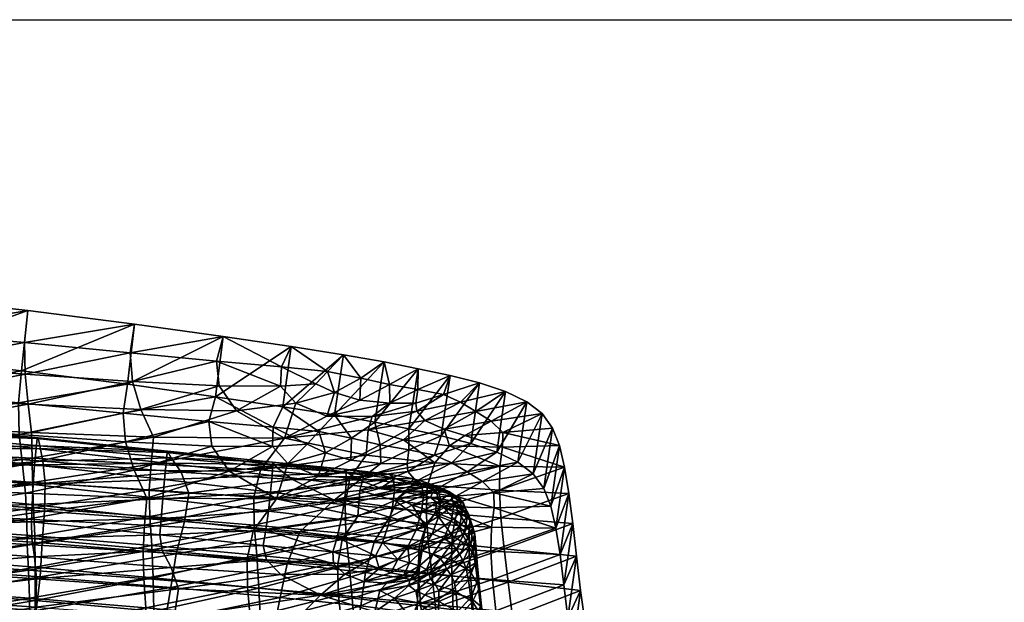
# Model space of a CAD drawing. Units: metres. Extents: x -7.56 to -5.92, y 0.32 to 0.87.
# Drawn here: x -7.17 to -7.03, y 0.79 to 0.87 of the extents above; entities that cross this region are included whole.
import ezdxf

# ---------------------------------------------------------------- set-up
doc = ezdxf.new("R2010")
doc.units = ezdxf.units.M
doc.header["$MEASUREMENT"] = 0
for name, color, linetype in [('72_PROFIM_COM_D2_ANY', 2, 'Continuous'), ('72_PROFIM_COM_D3_CH_OP_TAP', 7, 'Continuous'), ('72_PROFIM_COM_D3_CH_SKLEJKA', 7, 'Continuous'), ('72_PROFIM_INSERT', 7, 'Continuous')]:
    doc.layers.add(name, color=color, linetype=linetype)

# ---------------------------------------------------------------- blocks, each defined once
blk = doc.blocks.new('72_PROFIM_COM_D2_CH_L3')
at = {"layer": '72_PROFIM_COM_D2_ANY'}
blk.add_lwpolyline([(-0.82032, 0.52747), (0.81995, 0.52747), (0.81995, -0.02161), (-0.82032, -0.02161)], close=True, dxfattribs=at)
blk = doc.blocks.new('72profim_com27BC2BA1DB6D74CE5A58F0580FB0256F2')
blk.add_blockref('72_PROFIM_COM_D2_CH_L3', (0, 0))
blk = doc.blocks.new('72PROFIM_COM_D3_CH_NAKLADKA_OP_2')
mesh = blk.add_polyface()
corners = [(0.10246, 0.4422, 0.77534), (0.08145, 0.44334, 0.7745), (0.08153, 0.43862, 0.75955), (0.10241, 0.43744, 0.7601), (0.12274, 0.44077, 0.77587), (0.08139, 0.4478, 0.78809), (0.10243, 0.44668, 0.78915), (0.10237, 0.45065, 0.80114), (0.08133, 0.45181, 0.80003), (0.12313, 0.44921, 0.80212), (0.12303, 0.44527, 0.78998), (0.10231, 0.45386, 0.81093), (0.08127, 0.45515, 0.81002), (0.12284, 0.4523, 0.81162), (0.10227, 0.45658, 0.81858), (0.08122, 0.45805, 0.81803), (0.12249, 0.45486, 0.81881), (0.08121, 0.46075, 0.82405), (0.10227, 0.45909, 0.82418), (0.10232, 0.46165, 0.82781), (0.08124, 0.46347, 0.82805), (0.12252, 0.45963, 0.82736), (0.12242, 0.45721, 0.82402), (0.10287, 0.44164, 0.72335), (0.08257, 0.44283, 0.7232), (0.08242, 0.4474, 0.73973), (0.10321, 0.44619, 0.74005), (0.12217, 0.44028, 0.72345), (0.10245, 0.43738, 0.70652), (0.08274, 0.43852, 0.70646), (0.1034, 0.45095, 0.75614), (0.08232, 0.45212, 0.75555), (0.10346, 0.45567, 0.77124), (0.08225, 0.4568, 0.77035), (0.12362, 0.44951, 0.7565), (0.12394, 0.45424, 0.77182), (0.10338, 0.46406, 0.79687), (0.10344, 0.46012, 0.78495), (0.0822, 0.46123, 0.78383), (0.08215, 0.46521, 0.79569), (0.12434, 0.46261, 0.79789), (0.12425, 0.4587, 0.78583), (0.1033, 0.46726, 0.80661), (0.08209, 0.46853, 0.80563), (0.10321, 0.46956, 0.81438), (0.08201, 0.47101, 0.81375), (0.12401, 0.4657, 0.80736), (0.12358, 0.46784, 0.81467), (0.10296, 0.47086, 0.82483), (0.1031, 0.47081, 0.82038), (0.08192, 0.47245, 0.82017), (0.08179, 0.47267, 0.825), (0.12324, 0.46885, 0.82443), (0.12337, 0.46894, 0.82029), (0.10244, 0.46452, 0.82956), (0.08134, 0.46644, 0.83), (0.12268, 0.46243, 0.82894), (0.10261, 0.46729, 0.82956), (0.08148, 0.46924, 0.83005), (0.12287, 0.46517, 0.82889), (0.08164, 0.47146, 0.82834), (0.10279, 0.46955, 0.82794), (0.12307, 0.46746, 0.82734)]
mesh.append_faces([[corners[k] for k in face] for face in [(0, 1, 2), (2, 3, 0), (4, 0, 3), (5, 6, 7), (7, 8, 5), (1, 0, 6), (6, 5, 1), (9, 7, 6), (10, 6, 0), (11, 12, 8), (8, 7, 11), (13, 11, 7), (14, 15, 12), (12, 11, 14), (16, 14, 11), (17, 18, 19), (19, 20, 17), (15, 14, 18), (18, 17, 15), (21, 19, 18), (22, 18, 14), (23, 24, 25), (25, 26, 23), (27, 23, 26), (28, 29, 24), (24, 23, 28), (30, 26, 25), (25, 31, 30), (32, 30, 31), (31, 33, 32), (26, 30, 34), (30, 32, 35), (36, 37, 38), (38, 39, 36), (37, 36, 40), (37, 32, 33), (33, 38, 37), (32, 37, 41), (42, 36, 39), (39, 43, 42), (44, 42, 43), (43, 45, 44), (36, 42, 46), (42, 44, 47), (48, 49, 50), (50, 51, 48), (49, 48, 52), (49, 44, 45), (45, 50, 49), (44, 49, 53), (54, 55, 20), (20, 19, 54), (56, 54, 19), (57, 58, 55), (55, 54, 57), (59, 57, 54), (60, 61, 48), (48, 51, 60), (58, 57, 61), (61, 60, 58), (52, 48, 61), (62, 61, 57)]], dxfattribs={"vtx2": -1})
mesh = blk.add_polyface()
corners = [(0.12303, 0.44527, 0.78998), (0.14241, 0.44384, 0.79104), (0.143, 0.44782, 0.80357), (0.12313, 0.44921, 0.80212), (0.10243, 0.44668, 0.78915), (0.10237, 0.45065, 0.80114), (0.12284, 0.4523, 0.81162), (0.10231, 0.45386, 0.81093), (0.12249, 0.45486, 0.81881), (0.15531, 0.4519, 0.81958), (0.1407, 0.45319, 0.81905), (0.142, 0.4508, 0.81261), (0.15523, 0.45604, 0.82633), (0.14057, 0.45768, 0.82682), (0.14038, 0.45538, 0.82377), (0.12242, 0.45721, 0.82402), (0.12252, 0.45963, 0.82736), (0.15487, 0.45388, 0.82363), (0.10227, 0.45909, 0.82418), (0.10227, 0.45658, 0.81858), (0.10321, 0.44619, 0.74005), (0.1231, 0.44478, 0.74024), (0.12217, 0.44028, 0.72345), (0.12425, 0.4587, 0.78583), (0.12434, 0.46261, 0.79789), (0.14446, 0.46119, 0.79935), (0.14386, 0.45725, 0.78692), (0.12394, 0.45424, 0.77182), (0.14266, 0.45273, 0.77228), (0.14112, 0.44331, 0.74036), (0.14193, 0.44801, 0.75669), (0.15725, 0.44659, 0.75681), (0.12362, 0.44951, 0.7565), (0.1034, 0.45095, 0.75614), (0.10344, 0.46012, 0.78495), (0.10346, 0.45567, 0.77124), (0.14148, 0.46709, 0.82006), (0.14141, 0.46688, 0.8239), (0.15624, 0.4652, 0.82336), (0.14196, 0.46615, 0.81493), (0.15617, 0.46554, 0.81987), (0.12337, 0.46894, 0.82029), (0.12324, 0.46885, 0.82443), (0.12358, 0.46784, 0.81467), (0.12401, 0.4657, 0.80736), (0.14339, 0.46417, 0.80836), (0.10338, 0.46406, 0.79687), (0.1033, 0.46726, 0.80661), (0.1031, 0.47081, 0.82038), (0.10321, 0.46956, 0.81438), (0.10232, 0.46165, 0.82781), (0.12268, 0.46243, 0.82894), (0.10244, 0.46452, 0.82956), (0.12287, 0.46517, 0.82889), (0.15559, 0.45867, 0.82751), (0.14081, 0.4604, 0.82822), (0.15591, 0.46135, 0.82732), (0.14105, 0.46312, 0.82812), (0.14126, 0.46542, 0.82663), (0.12307, 0.46746, 0.82734), (0.15614, 0.46367, 0.82589), (0.10279, 0.46955, 0.82794), (0.10261, 0.46729, 0.82956)]
mesh.append_faces([[corners[k] for k in face] for face in [(0, 1, 2), (2, 3, 0), (4, 0, 3), (5, 3, 6), (7, 6, 8), (9, 10, 11), (11, 6, 3), (3, 2, 11), (10, 8, 6), (6, 11, 10), (12, 13, 14), (15, 14, 13), (13, 16, 15), (17, 14, 10), (8, 10, 14), (14, 15, 8), (18, 15, 16), (19, 8, 15), (20, 21, 22), (23, 24, 25), (25, 26, 23), (27, 23, 26), (26, 28, 27), (29, 30, 31), (21, 32, 30), (30, 29, 21), (32, 27, 28), (28, 30, 32), (32, 21, 20), (27, 32, 33), (24, 23, 34), (23, 27, 35), (36, 37, 38), (39, 36, 40), (41, 42, 37), (37, 36, 41), (43, 41, 36), (36, 39, 43), (24, 44, 45), (45, 25, 24), (44, 43, 39), (39, 45, 44), (44, 24, 46), (43, 44, 47), (42, 41, 48), (41, 43, 49), (50, 16, 51), (52, 51, 53), (54, 55, 13), (56, 57, 55), (55, 51, 16), (16, 13, 55), (57, 53, 51), (51, 55, 57), (38, 37, 58), (59, 58, 37), (37, 42, 59), (60, 58, 57), (53, 57, 58), (58, 59, 53), (61, 59, 42), (62, 53, 59)]], dxfattribs={"vtx2": -1})
mesh = blk.add_polyface()
corners = [(0.15732, 0.44983, 0.81433), (0.142, 0.4508, 0.81261), (0.143, 0.44782, 0.80357), (0.15531, 0.4519, 0.81958), (0.14038, 0.45538, 0.82377), (0.15487, 0.45388, 0.82363), (0.15523, 0.45604, 0.82633), (0.1407, 0.45319, 0.81905), (0.16632, 0.44987, 0.81721), (0.16291, 0.44695, 0.80716), (0.1711, 0.45065, 0.82041), (0.16896, 0.44886, 0.81505), (0.16472, 0.45135, 0.82071), (0.169, 0.45145, 0.82173), (0.16462, 0.453, 0.8238), (0.16524, 0.45499, 0.82602), (0.17059, 0.45245, 0.8238), (0.17155, 0.45429, 0.82565), (0.14386, 0.45725, 0.78692), (0.14446, 0.46119, 0.79935), (0.16479, 0.46021, 0.80284), (0.16002, 0.45582, 0.78751), (0.14266, 0.45273, 0.77228), (0.15822, 0.4513, 0.77254), (0.14193, 0.44801, 0.75669), (0.15725, 0.44659, 0.75681), (0.16921, 0.45011, 0.77252), (0.17254, 0.45785, 0.7985), (0.17045, 0.45447, 0.78691), (0.15624, 0.4652, 0.82336), (0.15617, 0.46554, 0.81987), (0.14148, 0.46709, 0.82006), (0.1568, 0.46481, 0.81541), (0.14196, 0.46615, 0.81493), (0.14339, 0.46417, 0.80836), (0.15899, 0.46312, 0.81001), (0.1662, 0.46456, 0.8199), (0.16649, 0.46406, 0.82293), (0.17249, 0.46387, 0.81971), (0.16652, 0.46414, 0.81639), (0.171, 0.46381, 0.81737), (0.16835, 0.46302, 0.8127), (0.1713, 0.46189, 0.81041), (0.14057, 0.45768, 0.82682), (0.15559, 0.45867, 0.82751), (0.14081, 0.4604, 0.82822), (0.15591, 0.46135, 0.82732), (0.14126, 0.46542, 0.82663), (0.15614, 0.46367, 0.82589), (0.14105, 0.46312, 0.82812), (0.1658, 0.4575, 0.8269), (0.17237, 0.45669, 0.82628), (0.16623, 0.46012, 0.82658), (0.17296, 0.45925, 0.82584), (0.16648, 0.46244, 0.82521), (0.1731, 0.46324, 0.82239), (0.17323, 0.46157, 0.82449)]
mesh.append_faces([[corners[k] for k in face] for face in [(0, 1, 2), (1, 0, 3), (4, 5, 6), (7, 3, 5), (8, 0, 9), (10, 8, 11), (12, 3, 0), (0, 8, 12), (13, 12, 8), (8, 10, 13), (14, 15, 6), (6, 5, 14), (12, 14, 5), (5, 3, 12), (16, 17, 15), (15, 14, 16), (13, 16, 14), (14, 12, 13), (18, 19, 20), (20, 21, 18), (22, 18, 21), (21, 23, 22), (24, 22, 23), (25, 23, 26), (27, 28, 21), (21, 20, 27), (28, 26, 23), (23, 21, 28), (29, 30, 31), (30, 32, 33), (19, 34, 35), (35, 20, 19), (34, 33, 32), (32, 35, 34), (36, 30, 29), (29, 37, 36), (38, 36, 37), (39, 32, 30), (30, 36, 39), (40, 39, 36), (41, 42, 20), (20, 35, 41), (39, 41, 35), (35, 32, 39), (41, 39, 40), (43, 6, 44), (45, 44, 46), (47, 48, 29), (49, 46, 48), (50, 44, 6), (6, 15, 50), (51, 50, 15), (15, 17, 51), (52, 46, 44), (44, 50, 52), (53, 52, 50), (48, 54, 37), (37, 29, 48), (46, 52, 54), (54, 48, 46), (55, 37, 54), (56, 54, 52)]], dxfattribs={"vtx2": -1})
mesh = blk.add_polyface()
corners = [(0.17457, 0.44975, 0.81942), (0.17276, 0.45006, 0.81927), (0.16896, 0.44886, 0.81505), (0.17219, 0.44863, 0.81599), (0.17598, 0.44974, 0.8199), (0.17542, 0.44903, 0.81835), (0.17806, 0.4499, 0.82043), (0.17525, 0.44829, 0.81629), (0.17828, 0.4492, 0.81875), (0.17773, 0.45053, 0.82164), (0.17712, 0.4532, 0.82422), (0.17534, 0.45145, 0.82235), (0.17675, 0.45102, 0.82207), (0.1711, 0.45065, 0.82041), (0.17514, 0.45372, 0.82496), (0.17372, 0.45193, 0.82312), (0.17155, 0.45429, 0.82565), (0.17059, 0.45245, 0.8238), (0.169, 0.45145, 0.82173), (0.17765, 0.4565, 0.79715), (0.17694, 0.45318, 0.78615), (0.17045, 0.45447, 0.78691), (0.17254, 0.45785, 0.7985), (0.1766, 0.44897, 0.7725), (0.16921, 0.45011, 0.77252), (0.17752, 0.46205, 0.81451), (0.17535, 0.46253, 0.81454), (0.1779, 0.4626, 0.81791), (0.17499, 0.46146, 0.81113), (0.1738, 0.46053, 0.80798), (0.16479, 0.46021, 0.80284), (0.1713, 0.46189, 0.81041), (0.17858, 0.46125, 0.81341), (0.17828, 0.46059, 0.81151), (0.17573, 0.45953, 0.80568), (0.16649, 0.46406, 0.82293), (0.1731, 0.46324, 0.82239), (0.17249, 0.46387, 0.81971), (0.1662, 0.46456, 0.8199), (0.171, 0.46381, 0.81737), (0.17596, 0.46322, 0.81885), (0.17698, 0.46254, 0.82153), (0.17336, 0.46325, 0.81583), (0.16835, 0.46302, 0.8127), (0.1658, 0.4575, 0.8269), (0.17237, 0.45669, 0.82628), (0.17296, 0.45925, 0.82584), (0.17854, 0.4555, 0.8248), (0.17628, 0.45607, 0.82554), (0.17704, 0.45858, 0.82505), (0.17323, 0.46157, 0.82449), (0.17731, 0.46087, 0.82365), (0.16648, 0.46244, 0.82521), (0.16623, 0.46012, 0.82658)]
mesh.append_faces([[corners[k] for k in face] for face in [(0, 1, 2), (2, 3, 0), (4, 0, 3), (3, 5, 4), (6, 5, 7), (7, 8, 6), (9, 4, 5), (5, 6, 9), (10, 11, 12), (0, 12, 11), (11, 1, 0), (4, 9, 12), (12, 0, 4), (2, 1, 13), (14, 15, 11), (11, 10, 14), (16, 17, 15), (15, 14, 16), (15, 13, 1), (1, 11, 15), (17, 18, 13), (13, 15, 17), (19, 20, 21), (21, 22, 19), (20, 23, 24), (24, 21, 20), (25, 26, 27), (28, 29, 30), (30, 31, 28), (25, 28, 31), (31, 26, 25), (32, 33, 29), (29, 28, 32), (29, 34, 22), (22, 30, 29), (34, 29, 33), (19, 22, 34), (35, 36, 37), (38, 37, 39), (27, 40, 41), (26, 42, 40), (40, 27, 26), (40, 37, 36), (36, 41, 40), (42, 39, 37), (37, 40, 42), (42, 26, 31), (31, 43, 42), (39, 42, 43), (44, 45, 46), (47, 48, 14), (14, 10, 47), (48, 45, 16), (16, 14, 48), (49, 46, 45), (45, 48, 49), (50, 51, 41), (41, 36, 50), (46, 49, 51), (51, 50, 46), (52, 50, 36), (53, 46, 50)]], dxfattribs={"vtx2": -1})
mesh = blk.add_polyface()
corners = [(0.17964, 0.46202, 0.81748), (0.1779, 0.4626, 0.81791), (0.17927, 0.46189, 0.82064), (0.18107, 0.46122, 0.82001), (0.18086, 0.46143, 0.81696), (0.18231, 0.46052, 0.81929), (0.17752, 0.46205, 0.81451), (0.17911, 0.46163, 0.81501), (0.18137, 0.46015, 0.81424), (0.18125, 0.46079, 0.8158), (0.1829, 0.45979, 0.81807), (0.1832, 0.45906, 0.81642), (0.17828, 0.46059, 0.81151), (0.17858, 0.46125, 0.81341), (0.17499, 0.46146, 0.81113), (0.17899, 0.4585, 0.80453), (0.18176, 0.45745, 0.80482), (0.18131, 0.45528, 0.79718), (0.17765, 0.4565, 0.79715), (0.18209, 0.45877, 0.80975), (0.18381, 0.45748, 0.81111), (0.18375, 0.45604, 0.80584), (0.18017, 0.45915, 0.80818), (0.17913, 0.45996, 0.80989), (0.17573, 0.45953, 0.80568), (0.18181, 0.45957, 0.81256), (0.18357, 0.45839, 0.81437), (0.17698, 0.46254, 0.82153), (0.18119, 0.45728, 0.82355), (0.17945, 0.45797, 0.82427), (0.17854, 0.4555, 0.8248), (0.18345, 0.45798, 0.82001), (0.18387, 0.45719, 0.81828), (0.18276, 0.45877, 0.82125), (0.18307, 0.45572, 0.82141), (0.18236, 0.45652, 0.82267), (0.17974, 0.46023, 0.82282), (0.18154, 0.45952, 0.8221), (0.18423, 0.45644, 0.81598), (0.1845, 0.45545, 0.81241), (0.17704, 0.45858, 0.82505), (0.17628, 0.45607, 0.82554), (0.17731, 0.46087, 0.82365)]
mesh.append_faces([[corners[k] for k in face] for face in [(0, 1, 2), (2, 3, 0), (4, 0, 3), (3, 5, 4), (1, 0, 6), (7, 6, 0), (0, 4, 7), (8, 9, 10), (10, 11, 8), (12, 13, 9), (9, 8, 12), (9, 4, 5), (5, 10, 9), (13, 7, 4), (4, 9, 13), (7, 13, 14), (14, 6, 7), (15, 16, 17), (17, 18, 15), (19, 20, 21), (21, 16, 19), (22, 19, 16), (16, 15, 22), (12, 23, 24), (24, 15, 18), (23, 22, 15), (15, 24, 23), (25, 8, 11), (11, 26, 25), (19, 25, 26), (26, 20, 19), (23, 12, 8), (8, 25, 23), (22, 23, 25), (25, 19, 22), (27, 2, 1), (28, 29, 30), (31, 32, 11), (11, 10, 31), (33, 31, 10), (10, 5, 33), (32, 31, 34), (35, 34, 31), (31, 33, 35), (36, 37, 3), (3, 2, 36), (29, 28, 37), (37, 36, 29), (37, 33, 5), (5, 3, 37), (28, 35, 33), (33, 37, 28), (32, 38, 26), (26, 11, 32), (38, 39, 20), (20, 26, 38), (29, 40, 41), (41, 30, 29), (42, 36, 2), (2, 27, 42), (40, 29, 36), (36, 42, 40)]], dxfattribs={"vtx2": -1})
mesh = blk.add_polyface()
corners = [(0.18021, 0.45132, 0.82182), (0.17806, 0.4499, 0.82043), (0.17828, 0.4492, 0.81875), (0.18057, 0.45055, 0.82006), (0.17968, 0.45204, 0.82306), (0.17773, 0.45053, 0.82164), (0.17675, 0.45102, 0.82207), (0.17864, 0.45266, 0.82373), (0.17712, 0.4532, 0.82422), (0.1789, 0.44851, 0.81688), (0.18112, 0.44977, 0.81784), (0.17946, 0.44755, 0.81385), (0.18163, 0.44871, 0.81437), (0.18125, 0.4519, 0.78626), (0.18131, 0.45528, 0.79718), (0.18366, 0.45375, 0.79796), (0.18383, 0.45029, 0.78687), (0.18137, 0.4477, 0.77277), (0.17694, 0.45318, 0.78615), (0.17765, 0.4565, 0.79715), (0.1766, 0.44897, 0.7725), (0.18176, 0.45745, 0.80482), (0.18375, 0.45604, 0.80584), (0.18482, 0.45152, 0.79884), (0.18516, 0.44799, 0.78763), (0.18488, 0.44898, 0.79969), (0.18017, 0.45487, 0.82415), (0.17854, 0.4555, 0.8248), (0.18128, 0.45416, 0.82334), (0.18119, 0.45728, 0.82355), (0.18236, 0.45652, 0.82267), (0.18238, 0.45258, 0.82029), (0.18194, 0.45339, 0.82208), (0.18354, 0.45491, 0.81964), (0.18307, 0.45572, 0.82141), (0.18387, 0.45719, 0.81828), (0.18285, 0.45176, 0.81789), (0.18328, 0.45067, 0.8142), (0.18394, 0.45411, 0.81721), (0.18428, 0.45305, 0.8135), (0.18456, 0.45143, 0.80786), (0.18361, 0.44903, 0.80856), (0.18465, 0.4539, 0.8069), (0.1845, 0.45545, 0.81241), (0.18381, 0.45748, 0.81111), (0.18423, 0.45644, 0.81598)]
mesh.append_faces([[corners[k] for k in face] for face in [(0, 1, 2), (2, 3, 0), (4, 5, 1), (1, 0, 4), (6, 7, 8), (5, 4, 7), (7, 6, 5), (9, 10, 3), (3, 2, 9), (11, 12, 10), (13, 14, 15), (15, 16, 13), (17, 13, 16), (18, 19, 14), (14, 13, 18), (20, 18, 13), (13, 17, 20), (21, 22, 15), (15, 14, 21), (23, 24, 16), (16, 15, 23), (24, 23, 25), (26, 27, 8), (8, 7, 26), (28, 26, 7), (7, 4, 28), (27, 26, 29), (30, 29, 26), (26, 28, 30), (31, 32, 0), (0, 3, 31), (33, 34, 32), (32, 31, 33), (32, 28, 4), (4, 0, 32), (34, 30, 28), (28, 32, 34), (34, 33, 35), (36, 31, 3), (3, 10, 36), (37, 36, 10), (10, 12, 37), (38, 33, 31), (31, 36, 38), (39, 38, 36), (36, 37, 39), (25, 40, 41), (41, 37, 12), (40, 39, 37), (37, 41, 40), (42, 23, 15), (15, 22, 42), (43, 42, 22), (22, 44, 43), (40, 25, 23), (23, 42, 40), (39, 40, 42), (42, 43, 39), (33, 38, 45), (45, 35, 33), (38, 39, 43), (43, 45, 38)]], dxfattribs={"vtx2": -1})
mesh = blk.add_polyface()
corners = [(0.1398, 0.42976, 0.74405), (0.15483, 0.42839, 0.74408), (0.15572, 0.43309, 0.76061), (0.14057, 0.4345, 0.76054), (0.15664, 0.43784, 0.77649), (0.14241, 0.44384, 0.79104), (0.15835, 0.44243, 0.7916), (0.16291, 0.44695, 0.80716), (0.143, 0.44782, 0.80357), (0.14126, 0.43927, 0.77628), (0.16683, 0.43196, 0.76069), (0.16747, 0.43666, 0.77641), (0.17481, 0.43594, 0.77621), (0.17463, 0.43128, 0.76071), (0.17967, 0.43593, 0.77608), (0.17936, 0.44368, 0.80078), (0.17558, 0.44366, 0.80117), (0.17506, 0.44021, 0.79), (0.17947, 0.4402, 0.7897), (0.16863, 0.44109, 0.79094), (0.17048, 0.4446, 0.80273), (0.15732, 0.44983, 0.81433), (0.17219, 0.44863, 0.81599), (0.16896, 0.44886, 0.81505), (0.17122, 0.44758, 0.81263), (0.17542, 0.44903, 0.81835), (0.17525, 0.44829, 0.81629), (0.17828, 0.4492, 0.81875), (0.17626, 0.44756, 0.8145), (0.17324, 0.4465, 0.81018), (0.17656, 0.44584, 0.8088), (0.1775, 0.44697, 0.81254), (0.16632, 0.44987, 0.81721), (0.14112, 0.44331, 0.74036), (0.15633, 0.44194, 0.74044), (0.15465, 0.43755, 0.72358), (0.13969, 0.43887, 0.72352), (0.15259, 0.43349, 0.70667), (0.16444, 0.43239, 0.70671), (0.16259, 0.42878, 0.69021), (0.15052, 0.42985, 0.69018), (0.17368, 0.43126, 0.7068), (0.17238, 0.42765, 0.69028), (0.16628, 0.43642, 0.72364), (0.16775, 0.4408, 0.74053), (0.17496, 0.43529, 0.72374), (0.17595, 0.43967, 0.74066), (0.18108, 0.43393, 0.72393), (0.1805, 0.42988, 0.70697), (0.15725, 0.44659, 0.75681), (0.15822, 0.4513, 0.77254), (0.14193, 0.44801, 0.75669), (0.16852, 0.44545, 0.75694), (0.16921, 0.45011, 0.77252), (0.17639, 0.44435, 0.75713), (0.1766, 0.44897, 0.7725)]
mesh.append_faces([[corners[k] for k in face] for face in [(0, 1, 2), (3, 2, 4), (5, 6, 7), (7, 8, 5), (9, 4, 6), (6, 5, 9), (10, 2, 1), (11, 4, 2), (2, 10, 11), (12, 11, 10), (10, 13, 12), (14, 12, 13), (15, 16, 17), (18, 17, 12), (6, 19, 20), (20, 7, 6), (4, 11, 19), (19, 6, 4), (19, 17, 16), (16, 20, 19), (11, 12, 17), (17, 19, 11), (8, 7, 21), (22, 23, 7), (7, 24, 22), (25, 22, 24), (24, 26, 25), (27, 26, 28), (20, 29, 24), (24, 7, 20), (16, 30, 29), (29, 20, 16), (29, 28, 26), (26, 24, 29), (30, 31, 28), (28, 29, 30), (30, 16, 15), (7, 23, 32), (33, 34, 35), (36, 35, 37), (37, 38, 39), (39, 40, 37), (38, 41, 42), (43, 35, 34), (34, 44, 43), (45, 43, 44), (44, 46, 45), (38, 37, 35), (35, 43, 38), (41, 38, 43), (43, 45, 41), (47, 45, 46), (48, 41, 45), (49, 34, 33), (50, 49, 51), (52, 44, 34), (34, 49, 52), (53, 52, 49), (54, 46, 44), (44, 52, 54), (55, 54, 52), (52, 53, 55)]], dxfattribs={"vtx2": -1})
mesh = blk.add_polyface()
corners = [(0.18279, 0.43678, 0.77585), (0.17967, 0.43593, 0.77608), (0.17984, 0.43125, 0.76062), (0.1832, 0.43206, 0.76034), (0.17947, 0.4402, 0.7897), (0.18239, 0.4411, 0.78956), (0.18206, 0.44465, 0.80079), (0.17936, 0.44368, 0.80078), (0.17506, 0.44021, 0.79), (0.17481, 0.43594, 0.77621), (0.17626, 0.44756, 0.8145), (0.1789, 0.44851, 0.81688), (0.17828, 0.4492, 0.81875), (0.18112, 0.44977, 0.81784), (0.17946, 0.44755, 0.81385), (0.1775, 0.44697, 0.81254), (0.17948, 0.44604, 0.80866), (0.18188, 0.4471, 0.80887), (0.18163, 0.44871, 0.81437), (0.17656, 0.44584, 0.8088), (0.18504, 0.43214, 0.72427), (0.18108, 0.43393, 0.72393), (0.18147, 0.43834, 0.74089), (0.18488, 0.43658, 0.74127), (0.17595, 0.43967, 0.74066), (0.18383, 0.45029, 0.78687), (0.18417, 0.44603, 0.77327), (0.18137, 0.4477, 0.77277), (0.18151, 0.44306, 0.75741), (0.18455, 0.44134, 0.75784), (0.17639, 0.44435, 0.75713), (0.1766, 0.44897, 0.7725), (0.18672, 0.43418, 0.74185), (0.18436, 0.44297, 0.78909), (0.18393, 0.44656, 0.80038), (0.18487, 0.43864, 0.77534), (0.18531, 0.44541, 0.7884), (0.18488, 0.44898, 0.79969), (0.18584, 0.44107, 0.77467), (0.18706, 0.43154, 0.74251), (0.18643, 0.43633, 0.75915), (0.18542, 0.43389, 0.75981), (0.18617, 0.43895, 0.75845), (0.18563, 0.44368, 0.77394), (0.18516, 0.44799, 0.78763), (0.18361, 0.44903, 0.80856)]
mesh.append_faces([[corners[k] for k in face] for face in [(0, 1, 2), (2, 3, 0), (4, 5, 6), (6, 7, 4), (8, 4, 7), (1, 0, 5), (5, 4, 1), (9, 1, 4), (10, 11, 12), (13, 11, 14), (15, 14, 11), (11, 10, 15), (16, 7, 6), (6, 17, 16), (14, 16, 17), (17, 18, 14), (7, 16, 19), (15, 19, 16), (16, 14, 15), (20, 21, 22), (22, 23, 20), (24, 22, 21), (25, 26, 27), (22, 28, 29), (29, 23, 22), (24, 30, 28), (28, 22, 24), (28, 27, 26), (26, 29, 28), (30, 31, 27), (27, 28, 30), (20, 23, 32), (33, 34, 6), (6, 5, 33), (35, 33, 5), (5, 0, 35), (36, 37, 34), (34, 33, 36), (38, 36, 33), (33, 35, 38), (39, 40, 41), (41, 35, 0), (0, 3, 41), (40, 38, 35), (35, 41, 40), (42, 32, 23), (23, 29, 42), (43, 42, 29), (29, 26, 43), (40, 39, 32), (32, 42, 40), (38, 40, 42), (42, 43, 38), (37, 36, 44), (44, 43, 26), (26, 25, 44), (36, 38, 43), (43, 44, 36), (34, 45, 17), (17, 6, 34), (45, 34, 37), (18, 17, 45)]], dxfattribs={"vtx2": -1})
blk = doc.blocks.new('72PROFIM_COM_D3_CH_SKLEJKA_2')
mesh = blk.add_polyface()
corners = [(0.13856, 0.46053, 0.79783), (0.1216, 0.4612, 0.79488), (0.12177, 0.45755, 0.78472), (0.12183, 0.45404, 0.77428), (0.13806, 0.45303, 0.77585), (0.13827, 0.45671, 0.78697), (0.10407, 0.45842, 0.783), (0.10394, 0.46204, 0.79297), (0.10421, 0.45503, 0.77302), (0.12115, 0.46518, 0.80535), (0.10382, 0.46613, 0.80375), (0.12071, 0.46943, 0.81627), (0.10374, 0.47062, 0.81529), (0.1368, 0.46444, 0.80777), (0.13561, 0.46839, 0.81773), (0.1206, 0.47385, 0.82757), (0.13526, 0.47242, 0.82802), (0.13585, 0.47645, 0.8385), (0.12102, 0.47835, 0.83908), (0.10373, 0.47537, 0.82736), (0.10404, 0.48028, 0.8397), (0.10494, 0.45224, 0.73063), (0.105, 0.45655, 0.74642), (0.1229, 0.45524, 0.74682), (0.10495, 0.4603, 0.75939), (0.08573, 0.45773, 0.74612), (0.12273, 0.45914, 0.76017), (0.10484, 0.46368, 0.77022), (0.08578, 0.46137, 0.75881), (0.12258, 0.46268, 0.77149), (0.139, 0.45793, 0.76112), (0.13891, 0.46166, 0.77307), (0.12254, 0.46612, 0.78175), (0.12241, 0.46972, 0.79175), (0.1395, 0.46904, 0.79473), (0.13916, 0.46529, 0.78402), (0.10472, 0.467, 0.78), (0.10461, 0.47056, 0.78981), (0.10451, 0.47461, 0.80049), (0.12197, 0.47366, 0.80213), (0.10445, 0.47908, 0.81198), (0.12156, 0.47788, 0.81299), (0.13774, 0.47292, 0.80456), (0.13656, 0.47685, 0.81448), (0.13685, 0.48488, 0.83519), (0.13624, 0.48086, 0.82474), (0.12147, 0.48229, 0.82426), (0.1219, 0.48678, 0.83574), (0.10447, 0.48381, 0.82401), (0.10479, 0.48871, 0.83632)]
mesh.append_faces([[corners[k] for k in face] for face in [(0, 1, 2), (3, 4, 5), (5, 2, 3), (6, 2, 1), (1, 7, 6), (8, 3, 2), (2, 6, 8), (9, 10, 7), (7, 1, 9), (11, 12, 10), (10, 9, 11), (13, 9, 1), (1, 0, 13), (14, 11, 9), (9, 13, 14), (15, 16, 17), (17, 18, 15), (11, 14, 16), (16, 15, 11), (19, 15, 18), (18, 20, 19), (12, 11, 15), (15, 19, 12), (21, 22, 23), (24, 22, 25), (22, 24, 26), (26, 23, 22), (27, 24, 28), (24, 27, 29), (29, 26, 24), (23, 26, 30), (26, 29, 31), (32, 33, 34), (29, 32, 35), (33, 32, 36), (36, 37, 33), (32, 29, 27), (27, 36, 32), (37, 38, 39), (39, 33, 37), (38, 40, 41), (41, 39, 38), (33, 39, 42), (39, 41, 43), (43, 42, 39), (44, 45, 46), (46, 47, 44), (45, 43, 41), (41, 46, 45), (47, 46, 48), (48, 49, 47), (46, 41, 40), (40, 48, 46), (44, 47, 18), (18, 17, 44), (47, 49, 20), (20, 18, 47)]], dxfattribs={"vtx2": -1})
mesh = blk.add_polyface()
corners = [(0.13827, 0.45671, 0.78697), (0.15348, 0.4559, 0.78948), (0.15674, 0.46042, 0.80344), (0.13856, 0.46053, 0.79783), (0.12177, 0.45755, 0.78472), (0.16814, 0.45801, 0.80088), (0.1501, 0.46427, 0.81146), (0.1368, 0.46444, 0.80777), (0.14767, 0.46777, 0.81985), (0.13561, 0.46839, 0.81773), (0.13526, 0.47242, 0.82802), (0.14725, 0.47126, 0.82876), (0.14818, 0.47471, 0.838), (0.13585, 0.47645, 0.8385), (0.15831, 0.46536, 0.81714), (0.16257, 0.46353, 0.81389), (0.15616, 0.46775, 0.82263), (0.16104, 0.46806, 0.82521), (0.15627, 0.47046, 0.82976), (0.15761, 0.47331, 0.83767), (0.16264, 0.46983, 0.83046), (0.139, 0.45793, 0.76112), (0.13891, 0.46166, 0.77307), (0.15357, 0.46064, 0.77469), (0.15359, 0.45673, 0.76215), (0.12273, 0.45914, 0.76017), (0.15783, 0.46892, 0.80034), (0.15448, 0.46447, 0.78655), (0.13916, 0.46529, 0.78402), (0.1395, 0.46904, 0.79473), (0.12254, 0.46612, 0.78175), (0.12258, 0.46268, 0.77149), (0.16634, 0.4596, 0.7761), (0.167, 0.46329, 0.78759), (0.13774, 0.47292, 0.80456), (0.15115, 0.47273, 0.80825), (0.13656, 0.47685, 0.81448), (0.14871, 0.47622, 0.81661), (0.12241, 0.46972, 0.79175), (0.14926, 0.48315, 0.83474), (0.14831, 0.4797, 0.82551), (0.13624, 0.48086, 0.82474), (0.13685, 0.48488, 0.83519), (0.15946, 0.4738, 0.81393), (0.15729, 0.47619, 0.8194), (0.16225, 0.47649, 0.82198), (0.15879, 0.48175, 0.83444), (0.15742, 0.4789, 0.82652)]
mesh.append_faces([[corners[k] for k in face] for face in [(0, 1, 2), (2, 3, 0), (4, 0, 3), (5, 2, 1), (6, 7, 3), (3, 2, 6), (8, 9, 7), (7, 6, 8), (10, 11, 12), (12, 13, 10), (9, 8, 11), (11, 10, 9), (14, 6, 2), (2, 15, 14), (16, 8, 6), (6, 14, 16), (17, 16, 14), (18, 19, 12), (12, 11, 18), (16, 18, 11), (11, 8, 16), (19, 18, 20), (18, 16, 17), (21, 22, 23), (23, 24, 21), (22, 21, 25), (26, 27, 28), (28, 29, 26), (29, 28, 30), (27, 23, 22), (22, 28, 27), (28, 22, 31), (24, 23, 32), (23, 27, 33), (29, 34, 35), (35, 26, 29), (34, 36, 37), (37, 35, 34), (34, 29, 38), (39, 40, 41), (41, 42, 39), (40, 37, 36), (36, 41, 40), (26, 35, 43), (35, 37, 44), (44, 43, 35), (43, 44, 45), (39, 46, 47), (47, 40, 39), (40, 47, 44), (44, 37, 40), (45, 44, 47), (39, 42, 13), (13, 12, 39), (46, 39, 12), (12, 19, 46)]], dxfattribs={"vtx2": -1})
mesh = blk.add_polyface()
corners = [(0.15348, 0.4559, 0.78948), (0.16592, 0.45471, 0.79046), (0.16814, 0.45801, 0.80088), (0.17771, 0.45693, 0.80153), (0.16892, 0.4635, 0.81627), (0.16257, 0.46353, 0.81389), (0.15674, 0.46042, 0.80344), (0.16838, 0.4616, 0.811), (0.17514, 0.46422, 0.82061), (0.17135, 0.46536, 0.82218), (0.16712, 0.46581, 0.82168), (0.17503, 0.46533, 0.82353), (0.17125, 0.46799, 0.82908), (0.17331, 0.46016, 0.80895), (0.1636, 0.46687, 0.82309), (0.15831, 0.46536, 0.81714), (0.16104, 0.46806, 0.82521), (0.17049, 0.47114, 0.83705), (0.16724, 0.46889, 0.82982), (0.17526, 0.4702, 0.83655), (0.16483, 0.47215, 0.83739), (0.16264, 0.46983, 0.83046), (0.15761, 0.47331, 0.83767), (0.15627, 0.47046, 0.82976), (0.16634, 0.4596, 0.7761), (0.16646, 0.45558, 0.76318), (0.15359, 0.45673, 0.76215), (0.17767, 0.45862, 0.77751), (0.16928, 0.46653, 0.79788), (0.167, 0.46329, 0.78759), (0.15448, 0.46447, 0.78655), (0.15783, 0.46892, 0.80034), (0.15357, 0.46064, 0.77469), (0.17888, 0.46546, 0.79857), (0.17785, 0.46233, 0.78897), (0.16379, 0.47197, 0.8107), (0.17014, 0.47195, 0.8131), (0.16957, 0.47008, 0.80788), (0.17637, 0.47268, 0.81744), (0.16839, 0.47424, 0.81848), (0.17259, 0.47381, 0.819), (0.17254, 0.47642, 0.82588), (0.1745, 0.46866, 0.80589), (0.15946, 0.4738, 0.81393), (0.16485, 0.4753, 0.81987), (0.16225, 0.47649, 0.82198), (0.16853, 0.47732, 0.82661), (0.17181, 0.47957, 0.83384), (0.16388, 0.47826, 0.82724), (0.1661, 0.48058, 0.83417), (0.15879, 0.48175, 0.83444), (0.15742, 0.4789, 0.82652)]
mesh.append_faces([[corners[k] for k in face] for face in [(0, 1, 2), (3, 2, 1), (4, 5, 6), (6, 7, 4), (8, 4, 7), (9, 10, 5), (5, 4, 9), (11, 9, 4), (12, 10, 9), (2, 13, 7), (7, 6, 2), (14, 15, 5), (5, 10, 14), (15, 14, 16), (17, 18, 12), (12, 19, 17), (20, 21, 18), (18, 17, 20), (18, 14, 10), (10, 12, 18), (21, 16, 14), (14, 18, 21), (21, 20, 22), (16, 21, 23), (24, 25, 26), (25, 24, 27), (28, 29, 30), (30, 31, 28), (29, 24, 32), (29, 28, 33), (24, 29, 34), (31, 35, 36), (36, 37, 31), (37, 36, 38), (35, 39, 40), (40, 36, 35), (40, 39, 41), (37, 42, 28), (28, 31, 37), (43, 35, 31), (35, 43, 44), (44, 39, 35), (45, 44, 43), (41, 46, 47), (46, 48, 49), (49, 47, 46), (39, 44, 46), (46, 41, 39), (44, 45, 48), (48, 46, 44), (50, 49, 48), (48, 51, 50), (51, 48, 45), (47, 49, 20), (20, 17, 47), (49, 50, 22), (22, 20, 49)]], dxfattribs={"vtx2": -1})
mesh = blk.add_polyface()
corners = [(0.16838, 0.4616, 0.811), (0.17629, 0.46291, 0.81754), (0.17514, 0.46422, 0.82061), (0.16892, 0.4635, 0.81627), (0.17503, 0.46533, 0.82353), (0.18395, 0.46817, 0.83457), (0.17887, 0.46655, 0.82826), (0.18128, 0.46547, 0.82632), (0.18342, 0.46421, 0.8238), (0.17526, 0.46726, 0.82875), (0.17979, 0.46923, 0.83578), (0.17526, 0.4702, 0.83655), (0.17125, 0.46799, 0.82908), (0.17135, 0.46536, 0.82218), (0.17898, 0.46171, 0.8154), (0.18555, 0.46284, 0.82099), (0.18186, 0.4608, 0.81408), (0.17771, 0.45693, 0.80153), (0.17975, 0.45932, 0.80913), (0.17331, 0.46016, 0.80895), (0.16814, 0.45801, 0.80088), (0.18683, 0.45644, 0.80376), (0.17767, 0.45862, 0.77751), (0.17797, 0.45448, 0.76424), (0.16646, 0.45558, 0.76318), (0.18815, 0.45774, 0.77913), (0.17785, 0.46233, 0.78897), (0.17888, 0.46546, 0.79857), (0.18802, 0.46498, 0.80081), (0.18793, 0.46163, 0.79097), (0.167, 0.46329, 0.78759), (0.16634, 0.4596, 0.7761), (0.17637, 0.47268, 0.81744), (0.17752, 0.47136, 0.81438), (0.16957, 0.47008, 0.80788), (0.17014, 0.47195, 0.8131), (0.17259, 0.47381, 0.819), (0.17626, 0.47379, 0.82036), (0.1825, 0.47393, 0.82315), (0.1801, 0.475, 0.82509), (0.18517, 0.47663, 0.83141), (0.18466, 0.47266, 0.82062), (0.17655, 0.47863, 0.83335), (0.18104, 0.47768, 0.83261), (0.17651, 0.4757, 0.82557), (0.17254, 0.47642, 0.82588), (0.18022, 0.47017, 0.81226), (0.1745, 0.46866, 0.80589), (0.18095, 0.46782, 0.8061), (0.16928, 0.46653, 0.79788), (0.18309, 0.46928, 0.81098), (0.17181, 0.47957, 0.83384), (0.17049, 0.47114, 0.83705)]
mesh.append_faces([[corners[k] for k in face] for face in [(0, 1, 2), (3, 2, 4), (5, 6, 7), (7, 2, 1), (1, 8, 7), (6, 4, 2), (2, 7, 6), (9, 10, 11), (11, 12, 9), (13, 9, 12), (6, 5, 10), (10, 9, 6), (4, 6, 9), (9, 13, 4), (8, 1, 14), (15, 14, 16), (17, 18, 19), (19, 20, 17), (19, 14, 1), (1, 0, 19), (18, 16, 14), (14, 19, 18), (18, 17, 21), (22, 23, 24), (23, 22, 25), (26, 27, 28), (22, 26, 29), (27, 26, 30), (26, 22, 31), (32, 33, 34), (35, 36, 37), (37, 32, 35), (38, 39, 40), (33, 32, 38), (38, 41, 33), (32, 37, 39), (39, 38, 32), (42, 43, 44), (44, 45, 42), (45, 44, 36), (43, 40, 39), (39, 44, 43), (44, 39, 37), (37, 36, 44), (46, 33, 41), (47, 48, 27), (27, 49, 47), (33, 46, 47), (47, 34, 33), (46, 50, 48), (48, 47, 46), (51, 42, 45), (43, 42, 11), (11, 10, 43), (40, 43, 10), (42, 51, 52), (52, 11, 42)]], dxfattribs={"vtx2": -1})
mesh = blk.add_polyface()
corners = [(0.18758, 0.46697, 0.83275), (0.18128, 0.46547, 0.82632), (0.18342, 0.46421, 0.8238), (0.19053, 0.46557, 0.83016), (0.18395, 0.46817, 0.83457), (0.18555, 0.46284, 0.82099), (0.19266, 0.4639, 0.82661), (0.17898, 0.46171, 0.8154), (0.18717, 0.46124, 0.81735), (0.19414, 0.46187, 0.82179), (0.18186, 0.4608, 0.81408), (0.18719, 0.45916, 0.81163), (0.18683, 0.45644, 0.80376), (0.19586, 0.45632, 0.80708), (0.19514, 0.45937, 0.81539), (0.17975, 0.45932, 0.80913), (0.18859, 0.45341, 0.76534), (0.18815, 0.45774, 0.77913), (0.1982, 0.45698, 0.78118), (0.19706, 0.46485, 0.80411), (0.19766, 0.46117, 0.79368), (0.18793, 0.46163, 0.79097), (0.18802, 0.46498, 0.80081), (0.17785, 0.46233, 0.78897), (0.17767, 0.45862, 0.77751), (0.18466, 0.47266, 0.82062), (0.1825, 0.47393, 0.82315), (0.1888, 0.47543, 0.82959), (0.19178, 0.47401, 0.82697), (0.18517, 0.47663, 0.83141), (0.19392, 0.47234, 0.82342), (0.1868, 0.47129, 0.81782), (0.18022, 0.47017, 0.81226), (0.19538, 0.47032, 0.81864), (0.1884, 0.46971, 0.81422), (0.18309, 0.46928, 0.81098), (0.18839, 0.46766, 0.80859), (0.19636, 0.46787, 0.81232), (0.17888, 0.46546, 0.79857), (0.18095, 0.46782, 0.8061), (0.19645, 0.45261, 0.79656), (0.17979, 0.46923, 0.83578)]
mesh.append_faces([[corners[k] for k in face] for face in [(0, 1, 2), (2, 3, 0), (1, 0, 4), (5, 6, 3), (3, 2, 5), (7, 5, 2), (8, 9, 6), (6, 5, 8), (10, 8, 5), (11, 12, 13), (13, 14, 11), (8, 11, 14), (14, 9, 8), (12, 11, 15), (10, 15, 11), (11, 8, 10), (16, 17, 18), (19, 20, 21), (21, 22, 19), (22, 21, 23), (20, 18, 17), (17, 21, 20), (21, 17, 24), (25, 26, 27), (27, 28, 25), (29, 27, 26), (28, 30, 31), (31, 25, 28), (25, 31, 32), (30, 33, 34), (34, 31, 30), (31, 34, 35), (35, 32, 31), (19, 22, 36), (36, 37, 19), (37, 36, 34), (34, 33, 37), (22, 38, 39), (39, 36, 22), (36, 39, 35), (35, 34, 36), (20, 19, 13), (13, 40, 20), (18, 20, 40), (28, 27, 0), (0, 3, 28), (27, 29, 4), (4, 0, 27), (41, 4, 29), (30, 28, 3), (3, 6, 30), (33, 30, 6), (6, 9, 33), (19, 37, 14), (14, 13, 19), (37, 33, 9), (9, 14, 37)]], dxfattribs={"vtx2": -1})
mesh = blk.add_polyface()
corners = [(0.15378, 0.42987, 0.69693), (0.13877, 0.43136, 0.69693), (0.13884, 0.42742, 0.67936), (0.15395, 0.42598, 0.67936), (0.15359, 0.43439, 0.7154), (0.13871, 0.43588, 0.71533), (0.12212, 0.4289, 0.67936), (0.12212, 0.43288, 0.69692), (0.13861, 0.4406, 0.73335), (0.15335, 0.43915, 0.73358), (0.15302, 0.4438, 0.75032), (0.13842, 0.44515, 0.74978), (0.1222, 0.44207, 0.73315), (0.12217, 0.4374, 0.71527), (0.13896, 0.42433, 0.66357), (0.15412, 0.42299, 0.66357), (0.12222, 0.42572, 0.66357), (0.15265, 0.44806, 0.76476), (0.13815, 0.44925, 0.76374), (0.15261, 0.45201, 0.77745), (0.13806, 0.45303, 0.77585), (0.12215, 0.44651, 0.74929), (0.12199, 0.45044, 0.76279), (0.15348, 0.4559, 0.78948), (0.13827, 0.45671, 0.78697), (0.13991, 0.42283, 0.57121), (0.13994, 0.42377, 0.5843), (0.15527, 0.42321, 0.58436), (0.13997, 0.4249, 0.59711), (0.15524, 0.42424, 0.59719), (0.12317, 0.42322, 0.57115), (0.12322, 0.42427, 0.58421), (0.13998, 0.4262, 0.60975), (0.13996, 0.42762, 0.62232), (0.15515, 0.42669, 0.62242), (0.12328, 0.427, 0.60964), (0.1552, 0.42541, 0.60985), (0.12326, 0.42554, 0.597), (0.13965, 0.4363, 0.6775), (0.13961, 0.44019, 0.69485), (0.15468, 0.43871, 0.69489), (0.1548, 0.43487, 0.67754), (0.13956, 0.44468, 0.7131), (0.15451, 0.44317, 0.71318), (0.12285, 0.43778, 0.67746), (0.12287, 0.44172, 0.69483), (0.15396, 0.45252, 0.74784), (0.15428, 0.4479, 0.73123), (0.13947, 0.44936, 0.731), (0.13927, 0.45388, 0.74731), (0.12296, 0.45084, 0.7308), (0.12293, 0.4462, 0.71304), (0.1399, 0.42914, 0.63492), (0.15508, 0.42807, 0.63502), (0.13982, 0.43095, 0.64796), (0.155, 0.42975, 0.64804), (0.12325, 0.42858, 0.62221), (0.12316, 0.43027, 0.63482), (0.15491, 0.43193, 0.66203), (0.13973, 0.43327, 0.66197), (0.12292, 0.43465, 0.66191), (0.12303, 0.43222, 0.64788), (0.139, 0.45793, 0.76112), (0.15359, 0.45673, 0.76215), (0.1229, 0.45524, 0.74682)]
mesh.append_faces([[corners[k] for k in face] for face in [(0, 1, 2), (2, 3, 0), (4, 5, 1), (1, 0, 4), (6, 2, 1), (7, 1, 5), (8, 9, 10), (10, 11, 8), (12, 8, 11), (5, 4, 9), (9, 8, 5), (13, 5, 8), (14, 15, 3), (3, 2, 14), (16, 14, 2), (17, 18, 11), (11, 10, 17), (19, 20, 18), (18, 17, 19), (21, 11, 18), (22, 18, 20), (20, 19, 23), (23, 24, 20), (25, 26, 27), (26, 28, 29), (26, 25, 30), (28, 26, 31), (32, 33, 34), (33, 32, 35), (28, 32, 36), (32, 28, 37), (38, 39, 40), (40, 41, 38), (39, 42, 43), (43, 40, 39), (39, 38, 44), (42, 39, 45), (46, 47, 48), (48, 49, 46), (49, 48, 50), (47, 43, 42), (42, 48, 47), (48, 42, 51), (33, 52, 53), (52, 54, 55), (52, 33, 56), (54, 52, 57), (41, 58, 59), (59, 38, 41), (38, 59, 60), (58, 55, 54), (54, 59, 58), (59, 54, 61), (49, 62, 63), (63, 46, 49), (62, 49, 64)]], dxfattribs={"vtx2": -1})
mesh = blk.add_polyface()
corners = [(0.18861, 0.43518, 0.73429), (0.19882, 0.4339, 0.73466), (0.19811, 0.43889, 0.75287), (0.18799, 0.44006, 0.75202), (0.17794, 0.43645, 0.73405), (0.17739, 0.44127, 0.75144), (0.17845, 0.43166, 0.71553), (0.16633, 0.43777, 0.73381), (0.16589, 0.44251, 0.75087), (0.17687, 0.44581, 0.76684), (0.16543, 0.44691, 0.76579), (0.17656, 0.45, 0.78025), (0.19751, 0.44376, 0.76934), (0.18742, 0.44476, 0.76793), (0.19698, 0.44838, 0.78394), (0.18698, 0.44913, 0.78187), (0.18675, 0.45307, 0.79383), (0.19645, 0.45261, 0.79656), (0.19586, 0.45632, 0.80708), (0.18683, 0.45644, 0.80376), (0.17671, 0.45376, 0.79183), (0.17771, 0.45693, 0.80153), (0.16592, 0.45471, 0.79046), (0.16529, 0.45098, 0.77885), (0.17947, 0.44045, 0.71338), (0.17988, 0.43608, 0.69499), (0.16797, 0.43734, 0.69493), (0.19089, 0.43489, 0.69505), (0.19033, 0.43919, 0.71349), (0.2007, 0.43789, 0.71356), (0.20142, 0.43361, 0.69493), (0.18023, 0.43242, 0.67765), (0.19931, 0.44759, 0.75043), (0.19998, 0.44265, 0.73239), (0.18975, 0.44392, 0.73201), (0.18915, 0.44876, 0.74958), (0.179, 0.4452, 0.73174), (0.17848, 0.44997, 0.74898), (0.16734, 0.44652, 0.73148), (0.16769, 0.44177, 0.71327), (0.17797, 0.45448, 0.76424), (0.16691, 0.45122, 0.7484), (0.18859, 0.45341, 0.76534), (0.19873, 0.45241, 0.76673), (0.1982, 0.45698, 0.78118), (0.18815, 0.45774, 0.77913)]
mesh.append_faces([[corners[k] for k in face] for face in [(0, 1, 2), (2, 3, 0), (4, 0, 3), (3, 5, 4), (0, 4, 6), (7, 4, 5), (8, 5, 9), (10, 9, 11), (12, 13, 3), (3, 2, 12), (14, 15, 13), (13, 12, 14), (13, 9, 5), (5, 3, 13), (15, 11, 9), (9, 13, 15), (16, 17, 18), (18, 19, 16), (20, 16, 19), (19, 21, 20), (15, 14, 17), (17, 16, 15), (11, 15, 16), (16, 20, 11), (22, 20, 21), (23, 11, 20), (24, 25, 26), (27, 28, 29), (29, 30, 27), (31, 25, 27), (25, 24, 28), (28, 27, 25), (32, 33, 34), (34, 35, 32), (35, 34, 36), (36, 37, 35), (33, 29, 28), (28, 34, 33), (34, 28, 24), (24, 36, 34), (37, 36, 38), (36, 24, 39), (40, 37, 41), (35, 42, 43), (43, 32, 35), (44, 43, 42), (37, 40, 42), (42, 35, 37), (45, 42, 40), (33, 32, 2), (2, 1, 33), (29, 33, 1), (32, 43, 12), (12, 2, 32), (43, 44, 14), (14, 12, 43), (17, 14, 44)]], dxfattribs={"vtx2": -1})
mesh = blk.add_polyface()
corners = [(0.16704, 0.4285, 0.69694), (0.15378, 0.42987, 0.69693), (0.15395, 0.42598, 0.67936), (0.16733, 0.42469, 0.67936), (0.17893, 0.42724, 0.69695), (0.16672, 0.43298, 0.71546), (0.15359, 0.43439, 0.7154), (0.17845, 0.43166, 0.71553), (0.15335, 0.43915, 0.73358), (0.16633, 0.43777, 0.73381), (0.16589, 0.44251, 0.75087), (0.15302, 0.4438, 0.75032), (0.17739, 0.44127, 0.75144), (0.17794, 0.43645, 0.73405), (0.15412, 0.42299, 0.66357), (0.17936, 0.42351, 0.67936), (0.16759, 0.4218, 0.66357), (0.16543, 0.44691, 0.76579), (0.15265, 0.44806, 0.76476), (0.17687, 0.44581, 0.76684), (0.16529, 0.45098, 0.77885), (0.15261, 0.45201, 0.77745), (0.17656, 0.45, 0.78025), (0.16592, 0.45471, 0.79046), (0.15348, 0.4559, 0.78948), (0.17671, 0.45376, 0.79183), (0.15524, 0.42424, 0.59719), (0.15527, 0.42321, 0.58436), (0.13994, 0.42377, 0.5843), (0.15515, 0.42669, 0.62242), (0.1552, 0.42541, 0.60985), (0.13998, 0.4262, 0.60975), (0.13997, 0.4249, 0.59711), (0.16906, 0.42355, 0.59723), (0.16879, 0.42586, 0.6225), (0.16892, 0.42466, 0.6099), (0.1548, 0.43487, 0.67754), (0.15468, 0.43871, 0.69489), (0.16797, 0.43734, 0.69493), (0.1682, 0.43358, 0.67759), (0.17988, 0.43608, 0.69499), (0.15451, 0.44317, 0.71318), (0.16769, 0.44177, 0.71327), (0.17947, 0.44045, 0.71338), (0.16691, 0.45122, 0.7484), (0.16734, 0.44652, 0.73148), (0.15428, 0.4479, 0.73123), (0.15396, 0.45252, 0.74784), (0.17848, 0.44997, 0.74898), (0.179, 0.4452, 0.73174), (0.15508, 0.42807, 0.63502), (0.13996, 0.42762, 0.62232), (0.155, 0.42975, 0.64804), (0.1399, 0.42914, 0.63492), (0.16866, 0.42713, 0.6351), (0.16853, 0.42869, 0.64813), (0.16838, 0.43075, 0.6621), (0.15491, 0.43193, 0.66203), (0.18023, 0.43242, 0.67765), (0.15359, 0.45673, 0.76215), (0.16646, 0.45558, 0.76318), (0.17797, 0.45448, 0.76424)]
mesh.append_faces([[corners[k] for k in face] for face in [(0, 1, 2), (2, 3, 0), (4, 0, 3), (5, 6, 1), (1, 0, 5), (7, 5, 0), (8, 9, 10), (10, 11, 8), (6, 5, 9), (9, 8, 6), (12, 10, 9), (13, 9, 5), (3, 2, 14), (15, 3, 16), (17, 18, 11), (11, 10, 17), (19, 17, 10), (20, 21, 18), (18, 17, 20), (22, 20, 17), (21, 20, 23), (23, 24, 21), (25, 23, 20), (26, 27, 28), (29, 30, 31), (30, 26, 32), (27, 26, 33), (34, 35, 30), (30, 29, 34), (35, 33, 26), (26, 30, 35), (36, 37, 38), (38, 39, 36), (39, 38, 40), (37, 41, 42), (42, 38, 37), (38, 42, 43), (44, 45, 46), (46, 47, 44), (45, 42, 41), (41, 46, 45), (45, 44, 48), (42, 45, 49), (50, 29, 51), (52, 50, 53), (29, 50, 54), (54, 34, 29), (50, 52, 55), (55, 54, 50), (39, 56, 57), (57, 36, 39), (56, 55, 52), (52, 57, 56), (56, 39, 58), (47, 59, 60), (60, 44, 47), (44, 60, 61)]], dxfattribs={"vtx2": -1})
mesh = blk.add_polyface()
corners = [(0.12212, 0.43288, 0.69692), (0.10403, 0.43432, 0.69692), (0.10399, 0.4303, 0.67936), (0.12212, 0.4289, 0.67936), (0.12217, 0.4374, 0.71527), (0.10416, 0.43884, 0.71522), (0.13877, 0.43136, 0.69693), (0.13871, 0.43588, 0.71533), (0.13842, 0.44515, 0.74978), (0.12215, 0.44651, 0.74929), (0.1222, 0.44207, 0.73315), (0.13861, 0.4406, 0.73335), (0.1043, 0.44346, 0.73298), (0.10437, 0.4478, 0.74888), (0.13884, 0.42742, 0.67936), (0.12222, 0.42572, 0.66357), (0.10408, 0.42705, 0.66357), (0.10427, 0.42447, 0.64932), (0.12199, 0.45044, 0.76279), (0.10433, 0.4516, 0.762), (0.12183, 0.45404, 0.77428), (0.10421, 0.45503, 0.77302), (0.13815, 0.44925, 0.76374), (0.13806, 0.45303, 0.77585), (0.10521, 0.42616, 0.59691), (0.10519, 0.42475, 0.58413), (0.0859, 0.42529, 0.58407), (0.12326, 0.42554, 0.597), (0.12322, 0.42427, 0.58421), (0.13997, 0.4249, 0.59711), (0.12328, 0.427, 0.60964), (0.12325, 0.42858, 0.62221), (0.13996, 0.42762, 0.62232), (0.13998, 0.4262, 0.60975), (0.10513, 0.42951, 0.62211), (0.10521, 0.42777, 0.60954), (0.08585, 0.42848, 0.60947), (0.0859, 0.42678, 0.59684), (0.1046, 0.43918, 0.67743), (0.10467, 0.44316, 0.69481), (0.12287, 0.44172, 0.69483), (0.12285, 0.43778, 0.67746), (0.1048, 0.44764, 0.71298), (0.12293, 0.4462, 0.71304), (0.13961, 0.44019, 0.69485), (0.13956, 0.44468, 0.7131), (0.12296, 0.45084, 0.7308), (0.1229, 0.45524, 0.74682), (0.13927, 0.45388, 0.74731), (0.13947, 0.44936, 0.731), (0.10494, 0.45224, 0.73063), (0.10499, 0.43134, 0.63473), (0.12316, 0.43027, 0.63482), (0.10481, 0.43343, 0.6478), (0.12303, 0.43222, 0.64788), (0.1399, 0.42914, 0.63492), (0.13982, 0.43095, 0.64796), (0.12292, 0.43465, 0.66191), (0.13965, 0.4363, 0.6775), (0.13973, 0.43327, 0.66197), (0.10467, 0.43597, 0.66185)]
mesh.append_faces([[corners[k] for k in face] for face in [(0, 1, 2), (2, 3, 0), (4, 5, 1), (1, 0, 4), (6, 0, 3), (7, 4, 0), (8, 9, 10), (11, 10, 4), (12, 10, 9), (9, 13, 12), (5, 4, 10), (10, 12, 5), (14, 3, 15), (16, 15, 3), (3, 2, 16), (15, 16, 17), (18, 19, 13), (13, 9, 18), (20, 21, 19), (19, 18, 20), (22, 18, 9), (23, 20, 18), (24, 25, 26), (25, 24, 27), (27, 28, 25), (28, 27, 29), (30, 31, 32), (27, 30, 33), (34, 35, 36), (35, 24, 37), (31, 30, 35), (35, 34, 31), (30, 27, 24), (24, 35, 30), (38, 39, 40), (40, 41, 38), (39, 42, 43), (43, 40, 39), (41, 40, 44), (40, 43, 45), (46, 47, 48), (43, 46, 49), (47, 46, 50), (46, 43, 42), (42, 50, 46), (34, 51, 52), (52, 31, 34), (51, 53, 54), (54, 52, 51), (31, 52, 55), (52, 54, 56), (57, 41, 58), (54, 57, 59), (41, 57, 60), (60, 38, 41), (57, 54, 53), (53, 60, 57)]], dxfattribs={"vtx2": -1})
blk = doc.blocks.new('XCAD037433C8D804834F0143282F961A05EE3B')
at = {"color": 7}
blk.add_blockref('72profim_com27BC2BA1DB6D74CE5A58F0580FB0256F2', (0, 0), dxfattribs=at)
at = {"layer": '72_PROFIM_COM_D3_CH_OP_TAP', "color": 0}
blk.add_blockref('72PROFIM_COM_D3_CH_NAKLADKA_OP_2', (-0.54959, 0), dxfattribs=at)
at = {"layer": '72_PROFIM_COM_D3_CH_SKLEJKA', "color": 0}
blk.add_blockref('72PROFIM_COM_D3_CH_SKLEJKA_2', (-0.54959, 0), dxfattribs=at)

msp = doc.modelspace()

# ---------------------------------------------------------------- block references
at = {"layer": '72_PROFIM_INSERT'}
msp.add_blockref('XCAD037433C8D804834F0143282F961A05EE3B', (-6.74236, 0.34085), dxfattribs=at)

doc.saveas('drawing.dxf')
